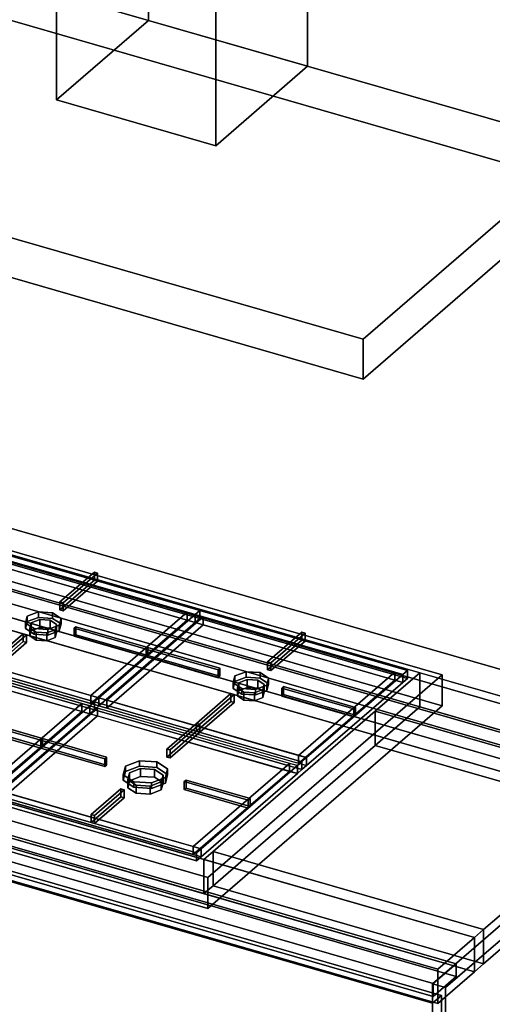
# Model space of a CAD drawing. Extents: x -1561 to 3499, y -2299 to 2343.
# Drawn here: x 2415 to 2929, y -422 to 651 of the extents above; entities that cross this region are included whole.
import ezdxf

# ---------------------------------------------------------------- set-up
doc = ezdxf.new("R2010")
doc.units = 0
doc.layers.add('layer0', color=7, linetype='CONTINUOUS')

# ---------------------------------------------------------------- blocks, each defined once
blk = doc.blocks.new('PF_OBJECT72')
at = {"layer": 'layer0'}
for p, q in [((3120.1, -178.4), (2108.6, 113.6)), ((2108.6, 113.6), (3120.1, -178.4)), ((2110.6, 115.3), (3122.1, -176.7)), ((3122.1, -176.7), (2110.6, 115.3))]:
    blk.add_line(p, q, dxfattribs=at)
blk = doc.blocks.new('PF_OBJECT73')
at = {"layer": 'layer0'}
for p, q in [((2108.6, 113.6), (3120.1, -178.4)), ((3120.1, -178.4), (2108.6, 113.6)), ((3120.1, -192.3), (2108.6, 99.7)), ((2108.6, 99.7), (3120.1, -192.3)), ((3095.1, -200.1), (2083.6, 91.9)), ((2083.6, 91.9), (3095.1, -200.1)), ((2083.6, 78.1), (3095.1, -213.9)), ((3095.1, -213.9), (2083.6, 78.1))]:
    blk.add_line(p, q, dxfattribs=at)
blk = doc.blocks.new('PF_OBJECT74')
at = {"layer": 'layer0'}
for p, q in [((2889.6, -378.1), (1878.1, -86.1)), ((1878.1, -86.1), (2889.6, -378.1)), ((1878.1, -99.9), (2889.6, -391.9)), ((2889.6, -391.9), (1878.1, -99.9)), ((1853.1, -107.7), (2864.6, -399.7)), ((2864.6, -399.7), (1853.1, -107.7)), ((2864.6, -413.6), (1853.1, -121.6)), ((1853.1, -121.6), (2864.6, -413.6)), ((3147.1, -155.1), (2864.1, -400.1)), ((2864.1, -400.1), (3147.1, -155.1)), ((2878, -404.1), (3161, -159.1)), ((3161, -159.1), (2878, -404.1)), ((2864.6, -399.7), (2889.6, -378.1)), ((2889.6, -378.1), (2864.6, -399.7)), ((2889.6, -391.9), (2889.6, -378.1)), ((2889.6, -378.1), (2889.6, -391.9)), ((2889.6, -391.9), (2864.6, -413.6)), ((2864.6, -413.6), (2889.6, -391.9)), ((2864.1, -400.1), (2878, -404.1)), ((2864.1, -1023.7), (2864.1, -400.1)), ((2878, -404.1), (2864.1, -400.1)), ((2864.1, -400.1), (2864.1, -1023.7)), ((2864.6, -399.7), (2864.6, -413.6)), ((2864.6, -413.6), (2864.6, -399.7)), ((2878, -404.1), (2878, -1027.7)), ((2878, -1027.7), (2878, -404.1))]:
    blk.add_line(p, q, dxfattribs=at)
blk = doc.blocks.new('PF_OBJECT82')
at = {"layer": 'layer0'}
for p, q in [((1839.9, -114), (2873.9, -412.5)), ((2873.9, -412.5), (1839.9, -114)), ((2863.9, -421.1), (1829.9, -122.6)), ((1829.9, -122.6), (2863.9, -421.1)), ((2873.9, -412.5), (2863.9, -421.1)), ((2863.9, -421.1), (2873.9, -412.5)), ((2873.9, -412.5), (2873.9, -716.5)), ((2873.9, -716.5), (2873.9, -412.5)), ((2863.9, -725.1), (2863.9, -421.1)), ((2863.9, -421.1), (2863.9, -725.1))]:
    blk.add_line(p, q, dxfattribs=at)
blk = doc.blocks.new('PF_SKETCH93')
at = {"layer": 'layer0'}
blk.add_line((2925.2, -363.3), (2878, -404.1), dxfattribs=at)
blk = doc.blocks.new('PF_OBJECT108')
at = {"layer": 'layer0'}
for p, q in [((562.9, 628.2), (3169.7, -124.3)), ((3169.7, -124.3), (562.9, 628.2)), ((537.9, 606.5), (3144.7, -146)), ((3169.7, -161.6), (562.9, 590.9)), ((562.9, 590.9), (3169.7, -161.6)), ((3144.7, -183.2), (537.9, 569.3)), ((2909.7, -349.5), (302.9, 403)), ((2869.7, -384.1), (262.9, 368.4)), ((262.9, 368.4), (2869.7, -384.1)), ((302.9, 365.8), (2909.7, -386.7)), ((262.9, 331.1), (2869.7, -421.4)), ((2869.7, -421.4), (262.9, 331.1)), ((2850.2, -61), (2382.6, 74)), ((2382.6, 36.8), (2850.2, -98.2)), ((2801.7, -103), (2850.2, -61)), ((2850.2, -61), (2801.7, -103)), ((2850.2, -98.2), (2850.2, -61)), ((2850.2, -61), (2850.2, -98.2)), ((3144.7, -146), (2850.2, -61)), ((2625.2, -255.8), (2801.7, -103)), ((2801.7, -103), (2625.2, -255.8)), ((2801.7, -140.2), (2850.2, -98.2)), ((2850.2, -98.2), (2801.7, -140.2)), ((2801.7, -140.2), (2801.7, -103)), ((2801.7, -103), (2801.7, -140.2)), ((2801.7, -103), (3096.2, -188)), ((3096.2, -188), (2801.7, -103)), ((2850.2, -98.2), (3144.7, -183.2)), ((2147.6, -129.5), (2615.2, -264.5)), ((2625.2, -293.1), (2801.7, -140.2)), ((2801.7, -140.2), (2625.2, -293.1)), ((3096.2, -225.2), (2801.7, -140.2)), ((2801.7, -140.2), (3096.2, -225.2)), ((2615.2, -301.7), (2147.6, -166.7)), ((3096.2, -188), (2919.7, -340.8)), ((2919.7, -340.8), (3096.2, -188)), ((2919.7, -378.1), (3096.2, -225.2)), ((3096.2, -225.2), (2919.7, -378.1)), ((2615.2, -264.5), (2625.2, -255.8)), ((2625.2, -255.8), (2615.2, -264.5)), ((2625.2, -255.8), (2625.2, -293.1)), ((2625.2, -293.1), (2625.2, -255.8)), ((2919.7, -340.8), (2625.2, -255.8)), ((2625.2, -255.8), (2919.7, -340.8)), ((2615.2, -264.5), (2615.2, -301.7)), ((2615.2, -301.7), (2615.2, -264.5)), ((2615.2, -264.5), (2909.7, -349.5)), ((2615.2, -301.7), (2625.2, -293.1)), ((2625.2, -293.1), (2615.2, -301.7)), ((2625.2, -293.1), (2919.7, -378.1)), ((2919.7, -378.1), (2625.2, -293.1)), ((2909.7, -386.7), (2615.2, -301.7)), ((2919.7, -340.8), (2909.7, -349.5)), ((2909.7, -349.5), (2919.7, -340.8)), ((2919.7, -378.1), (2919.7, -340.8)), ((2919.7, -340.8), (2919.7, -378.1)), ((2909.7, -349.5), (2869.7, -384.1)), ((2869.7, -384.1), (2909.7, -349.5)), ((2909.7, -386.7), (2909.7, -349.5)), ((2909.7, -349.5), (2909.7, -386.7)), ((2869.7, -421.4), (2869.7, -384.1)), ((2869.7, -384.1), (2869.7, -421.4)), ((2909.7, -386.7), (2919.7, -378.1)), ((2919.7, -378.1), (2909.7, -386.7)), ((2869.7, -421.4), (2909.7, -386.7)), ((2909.7, -386.7), (2869.7, -421.4))]:
    blk.add_line(p, q, dxfattribs=at)
blk = doc.blocks.new('PF_OBJECT114')
at = {"layer": 'layer0'}
for p, q in [((2372.2, 81.6), (2874.5, -63.4)), ((2874.5, -63.4), (2372.2, 81.6)), ((2874.5, -97.1), (2372.2, 47.9)), ((2372.2, 47.9), (2874.5, -97.1)), ((2874.5, -63.4), (2619.5, -284.2)), ((2619.5, -284.2), (2874.5, -63.4)), ((2874.5, -63.4), (2874.5, -97.1)), ((2874.5, -97.1), (2874.5, -63.4)), ((2619.5, -318), (2874.5, -97.1)), ((2874.5, -97.1), (2619.5, -318)), ((2619.5, -284.2), (2117.2, -139.2)), ((2117.2, -139.2), (2619.5, -284.2)), ((2117.2, -173), (2619.5, -318)), ((2619.5, -318), (2117.2, -173)), ((2619.5, -318), (2619.5, -284.2)), ((2619.5, -284.2), (2619.5, -318))]:
    blk.add_line(p, q, dxfattribs=at)
blk = doc.blocks.new('PF_OBJECT115')
at = {"layer": 'layer0'}
for p, q in [((2420.9, -6.8), (2422.9, 0.7)), ((2422.9, 0.7), (2420.9, -6.8)), ((2422.9, 0.7), (2435.1, 5.4)), ((2435.1, 5.4), (2422.9, 0.7)), ((2422.9, 0.7), (2422.9, -5.3)), ((2422.9, -5.3), (2422.9, 0.7)), ((2435.1, 5.4), (2435.1, -0.7)), ((2435.1, -0.7), (2435.1, 5.4)), ((2435.1, 5.4), (2450.2, 4.4)), ((2450.2, 4.4), (2435.1, 5.4)), ((2450.2, -1.7), (2450.2, 4.4)), ((2450.2, 4.4), (2459.6, -1.7)), ((2450.2, 4.4), (2450.2, -1.7)), ((2459.6, -1.7), (2450.2, 4.4)), ((2422.9, -5.3), (2420.9, -12.9)), ((2420.9, -12.9), (2422.9, -5.3)), ((2430.2, -12.9), (2420.9, -6.8)), ((2420.9, -6.8), (2420.9, -12.9)), ((2420.9, -12.9), (2420.9, -6.8)), ((2420.9, -6.8), (2430.2, -12.9)), ((2435.1, -0.7), (2422.9, -5.3)), ((2422.9, -5.3), (2435.1, -0.7)), ((2450.2, -1.7), (2435.1, -0.7)), ((2435.1, -0.7), (2450.2, -1.7)), ((2457.6, -9.3), (2445.4, -13.9)), ((2445.4, -13.9), (2457.6, -9.3)), ((2459.6, -7.7), (2450.2, -1.7)), ((2450.2, -1.7), (2459.6, -7.7)), ((2459.6, -1.7), (2457.6, -9.3)), ((2457.6, -9.3), (2459.6, -1.7)), ((2457.6, -15.3), (2459.6, -7.7)), ((2459.6, -7.7), (2457.6, -15.3)), ((2457.6, -9.3), (2457.6, -15.3)), ((2457.6, -15.3), (2457.6, -9.3)), ((2459.6, -1.7), (2459.6, -7.7)), ((2459.6, -7.7), (2459.6, -1.7)), ((2420.9, -12.9), (2430.2, -19)), ((2430.2, -19), (2420.9, -12.9)), ((2445.4, -13.9), (2430.2, -12.9)), ((2430.2, -12.9), (2430.2, -19)), ((2430.2, -19), (2430.2, -12.9)), ((2430.2, -12.9), (2445.4, -13.9)), ((2430.2, -19), (2445.4, -20)), ((2445.4, -20), (2430.2, -19)), ((2445.4, -13.9), (2445.4, -20)), ((2445.4, -20), (2445.4, -13.9)), ((2445.4, -20), (2457.6, -15.3)), ((2457.6, -15.3), (2445.4, -20))]:
    blk.add_line(p, q, dxfattribs=at)
blk = doc.blocks.new('PF_OBJECT116')
at = {"layer": 'layer0'}
for p, q in [((2425.7, -12.3), (2427.2, -6.6)), ((2427.2, -6.6), (2425.7, -12.3)), ((2427.2, -6.6), (2436.4, -3.1)), ((2436.4, -3.1), (2427.2, -6.6)), ((2427.2, -6.6), (2427.2, -15.2)), ((2427.2, -15.2), (2427.2, -6.6)), ((2436.4, -3.1), (2436.4, -11.7)), ((2436.4, -11.7), (2436.4, -3.1)), ((2436.4, -3.1), (2447.7, -3.8)), ((2447.7, -3.8), (2436.4, -3.1)), ((2447.7, -12.5), (2447.7, -3.8)), ((2447.7, -3.8), (2454.7, -8.4)), ((2447.7, -3.8), (2447.7, -12.5)), ((2454.7, -8.4), (2447.7, -3.8)), ((2454.7, -8.4), (2453.2, -14.1)), ((2453.2, -14.1), (2454.7, -8.4)), ((2454.7, -8.4), (2454.7, -17)), ((2454.7, -17), (2454.7, -8.4)), ((2432.7, -16.8), (2425.7, -12.3)), ((2425.7, -12.3), (2425.7, -20.9)), ((2425.7, -20.9), (2425.7, -12.3)), ((2425.7, -12.3), (2432.7, -16.8)), ((2427.2, -15.2), (2425.7, -20.9)), ((2425.7, -20.9), (2427.2, -15.2)), ((2425.7, -20.9), (2432.7, -25.5)), ((2432.7, -25.5), (2425.7, -20.9)), ((2436.4, -11.7), (2427.2, -15.2)), ((2427.2, -15.2), (2436.4, -11.7)), ((2444.1, -17.6), (2432.7, -16.8)), ((2432.7, -16.8), (2432.7, -25.5)), ((2432.7, -25.5), (2432.7, -16.8)), ((2432.7, -16.8), (2444.1, -17.6)), ((2447.7, -12.5), (2436.4, -11.7)), ((2436.4, -11.7), (2447.7, -12.5)), ((2453.2, -14.1), (2444.1, -17.6)), ((2444.1, -17.6), (2453.2, -14.1)), ((2444.1, -17.6), (2444.1, -26.2)), ((2444.1, -26.2), (2444.1, -17.6)), ((2454.7, -17), (2447.7, -12.5)), ((2447.7, -12.5), (2454.7, -17)), ((2453.2, -14.1), (2453.2, -22.7)), ((2453.2, -22.7), (2453.2, -14.1)), ((2453.2, -22.7), (2454.7, -17)), ((2454.7, -17), (2453.2, -22.7)), ((2432.7, -25.5), (2444.1, -26.2)), ((2444.1, -26.2), (2432.7, -25.5)), ((2444.1, -26.2), (2453.2, -22.7)), ((2453.2, -22.7), (2444.1, -26.2))]:
    blk.add_line(p, q, dxfattribs=at)
blk = doc.blocks.new('PF_OBJECT117')
at = {"layer": 'layer0'}
for p, q in [((2274.8, -23), (2379.6, 67.7)), ((2379.6, 67.7), (2274.8, -23)), ((2388.3, 65.2), (2283.5, -25.5)), ((2283.5, -25.5), (2388.3, 65.2)), ((2379.6, 67.7), (2384.6, 72)), ((2384.6, 72), (2379.6, 67.7)), ((2379.6, 59), (2379.6, 67.7)), ((2379.6, 67.7), (2379.6, 59)), ((2379.6, 67.7), (2605.6, 2.4)), ((2388.3, 65.2), (2379.6, 67.7)), ((2384.6, 63.3), (2384.6, 72)), ((2384.6, 72), (2610.6, 6.7)), ((2384.6, 72), (2384.6, 63.3)), ((2610.6, 6.7), (2384.6, 72)), ((2597, 4.9), (2388.3, 65.2)), ((2388.3, 65.2), (2388.3, 56.5)), ((2388.3, 56.5), (2388.3, 65.2)), ((2379.6, 59), (2274.8, -31.7)), ((2274.8, -31.7), (2379.6, 59)), ((2388.3, 56.5), (2283.5, -34.2)), ((2283.5, -34.2), (2388.3, 56.5)), ((2384.6, 63.3), (2379.6, 59)), ((2379.6, 59), (2384.6, 63.3)), ((2605.6, -6.2), (2379.6, 59)), ((2379.6, 59), (2388.3, 56.5)), ((2610.6, -1.9), (2384.6, 63.3)), ((2384.6, 63.3), (2610.6, -1.9)), ((2388.3, 56.5), (2597, -3.7)), ((2492.2, -85.8), (2597, 4.9)), ((2597, 4.9), (2492.2, -85.8)), ((2500.9, -88.3), (2605.6, 2.4)), ((2605.6, 2.4), (2500.9, -88.3)), ((2597, -3.7), (2597, 4.9)), ((2597, 4.9), (2597, -3.7)), ((2605.6, 2.4), (2597, 4.9)), ((2605.6, 2.4), (2610.6, 6.7)), ((2610.6, 6.7), (2605.6, 2.4)), ((2605.6, 2.4), (2605.6, -6.2)), ((2605.6, -6.2), (2605.6, 2.4)), ((2610.6, 6.7), (2610.6, -1.9)), ((2610.6, -1.9), (2610.6, 6.7)), ((2492.2, -94.5), (2597, -3.7)), ((2597, -3.7), (2492.2, -94.5)), ((2605.6, -6.2), (2500.9, -97)), ((2500.9, -97), (2605.6, -6.2)), ((2597, -3.7), (2605.6, -6.2)), ((2610.6, -1.9), (2605.6, -6.2)), ((2605.6, -6.2), (2610.6, -1.9)), ((2269.8, -27.4), (2274.8, -23)), ((2274.8, -23), (2269.8, -27.4)), ((2269.8, -36), (2269.8, -27.4)), ((2269.8, -27.4), (2495.9, -92.6)), ((2495.9, -92.6), (2269.8, -27.4)), ((2269.8, -27.4), (2269.8, -36)), ((2274.8, -31.7), (2269.8, -36)), ((2269.8, -36), (2274.8, -31.7)), ((2274.8, -23), (2274.8, -31.7)), ((2274.8, -31.7), (2274.8, -23)), ((2500.9, -88.3), (2274.8, -23)), ((2274.8, -23), (2283.5, -25.5)), ((2274.8, -31.7), (2500.9, -97)), ((2283.5, -34.2), (2274.8, -31.7)), ((2283.5, -25.5), (2283.5, -34.2)), ((2283.5, -34.2), (2283.5, -25.5)), ((2283.5, -25.5), (2492.2, -85.8)), ((2495.9, -101.3), (2269.8, -36)), ((2269.8, -36), (2495.9, -101.3)), ((2492.2, -94.5), (2283.5, -34.2)), ((2492.2, -94.5), (2492.2, -85.8)), ((2492.2, -85.8), (2492.2, -94.5)), ((2492.2, -85.8), (2500.9, -88.3)), ((2500.9, -97), (2492.2, -94.5)), ((2495.9, -92.6), (2500.9, -88.3)), ((2500.9, -88.3), (2495.9, -92.6)), ((2495.9, -92.6), (2495.9, -101.3)), ((2495.9, -101.3), (2495.9, -92.6)), ((2500.9, -97), (2500.9, -88.3)), ((2500.9, -88.3), (2500.9, -97)), ((2500.9, -97), (2495.9, -101.3)), ((2495.9, -101.3), (2500.9, -97))]:
    blk.add_line(p, q, dxfattribs=at)
blk = doc.blocks.new('PF_OBJECT118')
at = {"layer": 'layer0'}
for p, q in [((2458.5, 16.2), (2495.9, 48.5)), ((2495.9, 48.5), (2458.5, 16.2)), ((2499.3, 47.5), (2462, 15.2)), ((2462, 15.2), (2499.3, 47.5)), ((2495.9, 39.9), (2495.9, 48.5)), ((2495.9, 48.5), (2499.3, 47.5)), ((2495.9, 48.5), (2495.9, 39.9)), ((2499.3, 47.5), (2495.9, 48.5)), ((2499.3, 47.5), (2499.3, 38.9)), ((2499.3, 38.9), (2499.3, 47.5)), ((2495.9, 39.9), (2458.5, 7.5)), ((2458.5, 7.5), (2495.9, 39.9)), ((2462, 6.5), (2499.3, 38.9)), ((2499.3, 38.9), (2462, 6.5)), ((2499.3, 38.9), (2495.9, 39.9)), ((2495.9, 39.9), (2499.3, 38.9)), ((2462, 15.2), (2458.5, 16.2)), ((2458.5, 16.2), (2458.5, 7.5)), ((2458.5, 7.5), (2458.5, 16.2)), ((2458.5, 16.2), (2462, 15.2)), ((2462, 6.5), (2462, 15.2)), ((2462, 15.2), (2462, 6.5)), ((2458.5, 7.5), (2462, 6.5)), ((2462, 6.5), (2458.5, 7.5))]:
    blk.add_line(p, q, dxfattribs=at)
blk = doc.blocks.new('PF_OBJECT119')
at = {"layer": 'layer0'}
for p, q in [((2381.1, -50.8), (2418.5, -18.5)), ((2418.5, -18.5), (2381.1, -50.8)), ((2422, -19.5), (2384.6, -51.8)), ((2384.6, -51.8), (2422, -19.5)), ((2418.5, -27.1), (2418.5, -18.5)), ((2418.5, -18.5), (2422, -19.5)), ((2418.5, -18.5), (2418.5, -27.1)), ((2422, -19.5), (2418.5, -18.5)), ((2422, -19.5), (2422, -28.1)), ((2422, -28.1), (2422, -19.5)), ((2418.5, -27.1), (2381.1, -59.5)), ((2381.1, -59.5), (2418.5, -27.1)), ((2384.6, -60.5), (2422, -28.1)), ((2422, -28.1), (2384.6, -60.5)), ((2422, -28.1), (2418.5, -27.1)), ((2418.5, -27.1), (2422, -28.1)), ((2384.6, -51.8), (2381.1, -50.8)), ((2381.1, -50.8), (2381.1, -59.5)), ((2381.1, -59.5), (2381.1, -50.8)), ((2381.1, -50.8), (2384.6, -51.8)), ((2384.6, -60.5), (2384.6, -51.8)), ((2384.6, -51.8), (2384.6, -60.5)), ((2381.1, -59.5), (2384.6, -60.5)), ((2384.6, -60.5), (2381.1, -59.5))]:
    blk.add_line(p, q, dxfattribs=at)
blk = doc.blocks.new('PF_OBJECT121')
at = {"layer": 'layer0'}
for p, q in [((2473.9, -12.5), (2475.9, -10.8)), ((2475.9, -10.8), (2473.9, -12.5)), ((2552.3, -35.1), (2473.9, -12.5)), ((2473.9, -12.5), (2473.9, -21.2)), ((2473.9, -21.2), (2473.9, -12.5)), ((2473.9, -12.5), (2552.3, -35.1)), ((2475.9, -19.5), (2473.9, -21.2)), ((2473.9, -21.2), (2475.9, -19.5)), ((2473.9, -21.2), (2552.3, -43.8)), ((2552.3, -43.8), (2473.9, -21.2)), ((2475.9, -19.5), (2475.9, -10.8)), ((2475.9, -10.8), (2554.3, -33.4)), ((2475.9, -10.8), (2475.9, -19.5)), ((2554.3, -33.4), (2475.9, -10.8)), ((2554.3, -42.1), (2475.9, -19.5)), ((2475.9, -19.5), (2554.3, -42.1)), ((2554.3, -33.4), (2552.3, -35.1)), ((2552.3, -35.1), (2554.3, -33.4)), ((2552.3, -43.8), (2552.3, -35.1)), ((2552.3, -35.1), (2552.3, -43.8)), ((2552.3, -43.8), (2554.3, -42.1)), ((2554.3, -42.1), (2552.3, -43.8)), ((2554.3, -33.4), (2554.3, -42.1)), ((2554.3, -42.1), (2554.3, -33.4))]:
    blk.add_line(p, q, dxfattribs=at)
blk = doc.blocks.new('PF_OBJECT122')
at = {"layer": 'layer0'}
for p, q in [((2648.9, -64.5), (2661.1, -59.8)), ((2661.1, -59.8), (2648.9, -64.5)), ((2661.1, -59.8), (2661.1, -65.9)), ((2661.1, -65.9), (2661.1, -59.8)), ((2661.1, -59.8), (2676.3, -60.8)), ((2676.3, -60.8), (2661.1, -59.8)), ((2676.3, -66.9), (2676.3, -60.8)), ((2676.3, -60.8), (2685.6, -66.9)), ((2676.3, -60.8), (2676.3, -66.9)), ((2685.6, -66.9), (2676.3, -60.8)), ((2647, -72.1), (2648.9, -64.5)), ((2648.9, -64.5), (2647, -72.1)), ((2648.9, -70.6), (2647, -78.2)), ((2647, -78.2), (2648.9, -70.6)), ((2656.3, -78.2), (2647, -72.1)), ((2647, -72.1), (2647, -78.2)), ((2647, -78.2), (2647, -72.1)), ((2647, -72.1), (2656.3, -78.2)), ((2648.9, -64.5), (2648.9, -70.6)), ((2648.9, -70.6), (2648.9, -64.5)), ((2661.1, -65.9), (2648.9, -70.6)), ((2648.9, -70.6), (2661.1, -65.9)), ((2676.3, -66.9), (2661.1, -65.9)), ((2661.1, -65.9), (2676.3, -66.9)), ((2683.6, -74.5), (2671.4, -79.2)), ((2671.4, -79.2), (2683.6, -74.5)), ((2685.6, -73), (2676.3, -66.9)), ((2676.3, -66.9), (2685.6, -73)), ((2685.6, -66.9), (2683.6, -74.5)), ((2683.6, -74.5), (2685.6, -66.9)), ((2683.6, -80.6), (2685.6, -73)), ((2685.6, -73), (2683.6, -80.6)), ((2683.6, -74.5), (2683.6, -80.6)), ((2683.6, -80.6), (2683.6, -74.5)), ((2685.6, -66.9), (2685.6, -73)), ((2685.6, -73), (2685.6, -66.9)), ((2647, -78.2), (2656.3, -84.2)), ((2656.3, -84.2), (2647, -78.2)), ((2671.4, -79.2), (2656.3, -78.2)), ((2656.3, -78.2), (2656.3, -84.2)), ((2656.3, -84.2), (2656.3, -78.2)), ((2656.3, -78.2), (2671.4, -79.2)), ((2656.3, -84.2), (2671.4, -85.2)), ((2671.4, -85.2), (2656.3, -84.2)), ((2671.4, -79.2), (2671.4, -85.2)), ((2671.4, -85.2), (2671.4, -79.2)), ((2671.4, -85.2), (2683.6, -80.6)), ((2683.6, -80.6), (2671.4, -85.2))]:
    blk.add_line(p, q, dxfattribs=at)
blk = doc.blocks.new('PF_OBJECT123')
at = {"layer": 'layer0'}
for p, q in [((2651.8, -77.5), (2653.3, -71.8)), ((2653.3, -71.8), (2651.8, -77.5)), ((2653.3, -71.8), (2662.4, -68.3)), ((2662.4, -68.3), (2653.3, -71.8)), ((2653.3, -71.8), (2653.3, -80.5)), ((2653.3, -80.5), (2653.3, -71.8)), ((2662.4, -68.3), (2662.4, -77)), ((2662.4, -77), (2662.4, -68.3)), ((2662.4, -68.3), (2673.8, -69.1)), ((2673.8, -69.1), (2662.4, -68.3)), ((2673.8, -77.7), (2673.8, -69.1)), ((2673.8, -69.1), (2680.8, -73.6)), ((2673.8, -69.1), (2673.8, -77.7)), ((2680.8, -73.6), (2673.8, -69.1)), ((2680.8, -73.6), (2679.3, -79.3)), ((2679.3, -79.3), (2680.8, -73.6)), ((2680.8, -73.6), (2680.8, -82.3)), ((2680.8, -82.3), (2680.8, -73.6)), ((2658.8, -82.1), (2651.8, -77.5)), ((2651.8, -77.5), (2651.8, -86.2)), ((2651.8, -86.2), (2651.8, -77.5)), ((2651.8, -77.5), (2658.8, -82.1)), ((2653.3, -80.5), (2651.8, -86.2)), ((2651.8, -86.2), (2653.3, -80.5)), ((2662.4, -77), (2653.3, -80.5)), ((2653.3, -80.5), (2662.4, -77)), ((2670.2, -82.8), (2658.8, -82.1)), ((2658.8, -82.1), (2658.8, -90.7)), ((2658.8, -90.7), (2658.8, -82.1)), ((2658.8, -82.1), (2670.2, -82.8)), ((2673.8, -77.7), (2662.4, -77)), ((2662.4, -77), (2673.8, -77.7)), ((2679.3, -79.3), (2670.2, -82.8)), ((2670.2, -82.8), (2679.3, -79.3)), ((2670.2, -82.8), (2670.2, -91.5)), ((2670.2, -91.5), (2670.2, -82.8)), ((2680.8, -82.3), (2673.8, -77.7)), ((2673.8, -77.7), (2680.8, -82.3)), ((2679.3, -79.3), (2679.3, -88)), ((2679.3, -88), (2679.3, -79.3)), ((2679.3, -88), (2680.8, -82.3)), ((2680.8, -82.3), (2679.3, -88)), ((2651.8, -86.2), (2658.8, -90.7)), ((2658.8, -90.7), (2651.8, -86.2)), ((2658.8, -90.7), (2670.2, -91.5)), ((2670.2, -91.5), (2658.8, -90.7)), ((2670.2, -91.5), (2679.3, -88)), ((2679.3, -88), (2670.2, -91.5))]:
    blk.add_line(p, q, dxfattribs=at)
blk = doc.blocks.new('PF_OBJECT124')
at = {"layer": 'layer0'}
for p, q in [((2500.9, -88.3), (2605.6, 2.4)), ((2605.6, 2.4), (2500.9, -88.3)), ((2605.6, 2.4), (2610.6, 6.7)), ((2610.6, 6.7), (2605.6, 2.4)), ((2605.6, -6.2), (2605.6, 2.4)), ((2605.6, 2.4), (2605.6, -6.2)), ((2605.6, 2.4), (2831.7, -62.8)), ((2614.3, -0.1), (2605.6, 2.4)), ((2610.6, -1.9), (2610.6, 6.7)), ((2610.6, 6.7), (2836.7, -58.5)), ((2610.6, 6.7), (2610.6, -1.9)), ((2836.7, -58.5), (2610.6, 6.7)), ((2605.6, -6.2), (2500.9, -97)), ((2500.9, -97), (2605.6, -6.2)), ((2614.3, -0.1), (2509.5, -90.8)), ((2509.5, -90.8), (2614.3, -0.1)), ((2614.3, -8.7), (2509.5, -99.5)), ((2509.5, -99.5), (2614.3, -8.7)), ((2610.6, -1.9), (2605.6, -6.2)), ((2605.6, -6.2), (2610.6, -1.9)), ((2831.7, -71.5), (2605.6, -6.2)), ((2605.6, -6.2), (2614.3, -8.7)), ((2836.7, -67.2), (2610.6, -1.9)), ((2610.6, -1.9), (2836.7, -67.2)), ((2823, -60.3), (2614.3, -0.1)), ((2614.3, -0.1), (2614.3, -8.7)), ((2614.3, -8.7), (2614.3, -0.1)), ((2614.3, -8.7), (2823, -69)), ((2718.2, -151), (2823, -60.3)), ((2823, -60.3), (2718.2, -151)), ((2726.9, -153.5), (2831.7, -62.8)), ((2831.7, -62.8), (2726.9, -153.5)), ((2823, -69), (2823, -60.3)), ((2823, -60.3), (2823, -69)), ((2831.7, -62.8), (2823, -60.3)), ((2831.7, -62.8), (2836.7, -58.5)), ((2836.7, -58.5), (2831.7, -62.8)), ((2831.7, -62.8), (2831.7, -71.5)), ((2831.7, -71.5), (2831.7, -62.8)), ((2836.7, -58.5), (2836.7, -67.2)), ((2836.7, -67.2), (2836.7, -58.5)), ((2718.2, -159.7), (2823, -69)), ((2823, -69), (2718.2, -159.7)), ((2831.7, -71.5), (2726.9, -162.2)), ((2726.9, -162.2), (2831.7, -71.5)), ((2823, -69), (2831.7, -71.5)), ((2836.7, -67.2), (2831.7, -71.5)), ((2831.7, -71.5), (2836.7, -67.2)), ((2495.9, -92.6), (2500.9, -88.3)), ((2500.9, -88.3), (2495.9, -92.6)), ((2495.9, -101.3), (2495.9, -92.6)), ((2495.9, -92.6), (2721.9, -157.9)), ((2721.9, -157.9), (2495.9, -92.6)), ((2495.9, -92.6), (2495.9, -101.3)), ((2500.9, -88.3), (2500.9, -97)), ((2500.9, -97), (2500.9, -88.3)), ((2726.9, -153.5), (2500.9, -88.3)), ((2500.9, -88.3), (2509.5, -90.8)), ((2509.5, -90.8), (2509.5, -99.5)), ((2509.5, -99.5), (2509.5, -90.8)), ((2509.5, -90.8), (2718.2, -151)), ((2500.9, -97), (2495.9, -101.3)), ((2495.9, -101.3), (2500.9, -97)), ((2721.9, -166.5), (2495.9, -101.3)), ((2495.9, -101.3), (2721.9, -166.5)), ((2500.9, -97), (2726.9, -162.2)), ((2509.5, -99.5), (2500.9, -97)), ((2718.2, -159.7), (2509.5, -99.5)), ((2718.2, -159.7), (2718.2, -151)), ((2718.2, -151), (2718.2, -159.7)), ((2718.2, -151), (2726.9, -153.5)), ((2726.9, -162.2), (2718.2, -159.7)), ((2721.9, -157.9), (2726.9, -153.5)), ((2726.9, -153.5), (2721.9, -157.9)), ((2721.9, -157.9), (2721.9, -166.5)), ((2721.9, -166.5), (2721.9, -157.9)), ((2726.9, -162.2), (2726.9, -153.5)), ((2726.9, -153.5), (2726.9, -162.2)), ((2726.9, -162.2), (2721.9, -166.5)), ((2721.9, -166.5), (2726.9, -162.2))]:
    blk.add_line(p, q, dxfattribs=at)
blk = doc.blocks.new('PF_OBJECT125')
at = {"layer": 'layer0'}
for p, q in [((2684.5, -49.1), (2721.9, -16.7)), ((2721.9, -16.7), (2684.5, -49.1)), ((2725.4, -17.7), (2688, -50.1)), ((2688, -50.1), (2725.4, -17.7)), ((2721.9, -25.4), (2721.9, -16.7)), ((2721.9, -16.7), (2725.4, -17.7)), ((2721.9, -16.7), (2721.9, -25.4)), ((2725.4, -17.7), (2721.9, -16.7)), ((2725.4, -17.7), (2725.4, -26.4)), ((2725.4, -26.4), (2725.4, -17.7)), ((2721.9, -25.4), (2684.5, -57.7)), ((2684.5, -57.7), (2721.9, -25.4)), ((2688, -58.7), (2725.4, -26.4)), ((2725.4, -26.4), (2688, -58.7)), ((2725.4, -26.4), (2721.9, -25.4)), ((2721.9, -25.4), (2725.4, -26.4)), ((2688, -50.1), (2684.5, -49.1)), ((2684.5, -49.1), (2684.5, -57.7)), ((2684.5, -57.7), (2684.5, -49.1)), ((2684.5, -49.1), (2688, -50.1)), ((2688, -58.7), (2688, -50.1)), ((2688, -50.1), (2688, -58.7)), ((2684.5, -57.7), (2688, -58.7)), ((2688, -58.7), (2684.5, -57.7))]:
    blk.add_line(p, q, dxfattribs=at)
blk = doc.blocks.new('PF_OBJECT126')
at = {"layer": 'layer0'}
for p, q in [((2607.2, -116.1), (2644.5, -83.7)), ((2644.5, -83.7), (2607.2, -116.1)), ((2648, -84.7), (2610.6, -117.1)), ((2610.6, -117.1), (2648, -84.7)), ((2644.5, -92.4), (2644.5, -83.7)), ((2644.5, -83.7), (2648, -84.7)), ((2644.5, -83.7), (2644.5, -92.4)), ((2648, -84.7), (2644.5, -83.7)), ((2648, -84.7), (2648, -93.4)), ((2648, -93.4), (2648, -84.7)), ((2644.5, -92.4), (2607.2, -124.8)), ((2607.2, -124.8), (2644.5, -92.4)), ((2610.6, -125.8), (2648, -93.4)), ((2648, -93.4), (2610.6, -125.8)), ((2648, -93.4), (2644.5, -92.4)), ((2644.5, -92.4), (2648, -93.4)), ((2610.6, -117.1), (2607.2, -116.1)), ((2607.2, -116.1), (2607.2, -124.8)), ((2607.2, -124.8), (2607.2, -116.1)), ((2607.2, -116.1), (2610.6, -117.1)), ((2610.6, -125.8), (2610.6, -117.1)), ((2610.6, -117.1), (2610.6, -125.8)), ((2607.2, -124.8), (2610.6, -125.8)), ((2610.6, -125.8), (2607.2, -124.8))]:
    blk.add_line(p, q, dxfattribs=at)
blk = doc.blocks.new('PF_OBJECT127')
at = {"layer": 'layer0'}
for p, q in [((2552.3, -35.1), (2554.3, -33.4)), ((2554.3, -33.4), (2552.3, -35.1)), ((2630.6, -57.8), (2552.3, -35.1)), ((2552.3, -35.1), (2552.3, -43.8)), ((2552.3, -43.8), (2552.3, -35.1)), ((2552.3, -35.1), (2630.6, -57.8)), ((2554.3, -42.1), (2552.3, -43.8)), ((2552.3, -43.8), (2554.3, -42.1)), ((2554.3, -42.1), (2554.3, -33.4)), ((2554.3, -33.4), (2632.6, -56)), ((2554.3, -33.4), (2554.3, -42.1)), ((2632.6, -56), (2554.3, -33.4)), ((2632.6, -64.7), (2554.3, -42.1)), ((2554.3, -42.1), (2632.6, -64.7)), ((2552.3, -43.8), (2630.6, -66.4)), ((2630.6, -66.4), (2552.3, -43.8)), ((2632.6, -56), (2630.6, -57.8)), ((2630.6, -57.8), (2632.6, -56)), ((2630.6, -66.4), (2630.6, -57.8)), ((2630.6, -57.8), (2630.6, -66.4)), ((2632.6, -56), (2632.6, -64.7)), ((2632.6, -64.7), (2632.6, -56)), ((2630.6, -66.4), (2632.6, -64.7)), ((2632.6, -64.7), (2630.6, -66.4))]:
    blk.add_line(p, q, dxfattribs=at)
blk = doc.blocks.new('PF_OBJECT128')
at = {"layer": 'layer0'}
for p, q in [((2699.9, -77.8), (2701.9, -76)), ((2701.9, -76), (2699.9, -77.8)), ((2778.3, -100.4), (2699.9, -77.8)), ((2699.9, -77.8), (2699.9, -86.4)), ((2699.9, -86.4), (2699.9, -77.8)), ((2699.9, -77.8), (2778.3, -100.4)), ((2701.9, -84.7), (2699.9, -86.4)), ((2699.9, -86.4), (2701.9, -84.7)), ((2701.9, -84.7), (2701.9, -76)), ((2701.9, -76), (2780.3, -98.7)), ((2701.9, -76), (2701.9, -84.7)), ((2780.3, -98.7), (2701.9, -76)), ((2780.3, -107.3), (2701.9, -84.7)), ((2701.9, -84.7), (2780.3, -107.3)), ((2699.9, -86.4), (2778.3, -109.1)), ((2778.3, -109.1), (2699.9, -86.4)), ((2780.3, -98.7), (2778.3, -100.4)), ((2778.3, -100.4), (2780.3, -98.7)), ((2778.3, -109.1), (2778.3, -100.4)), ((2778.3, -100.4), (2778.3, -109.1)), ((2780.3, -98.7), (2780.3, -107.3)), ((2780.3, -107.3), (2780.3, -98.7)), ((2778.3, -109.1), (2780.3, -107.3)), ((2780.3, -107.3), (2778.3, -109.1))]:
    blk.add_line(p, q, dxfattribs=at)
blk = doc.blocks.new('PF_OBJECT131')
at = {"layer": 'layer0'}
for p, q in [((2160.1, -122.4), (2264.8, -31.7)), ((2264.8, -31.7), (2160.1, -122.4)), ((2264.8, -31.7), (2269.8, -27.4)), ((2269.8, -27.4), (2264.8, -31.7)), ((2264.8, -40.4), (2264.8, -31.7)), ((2264.8, -31.7), (2264.8, -40.4)), ((2264.8, -31.7), (2490.9, -97)), ((2273.5, -34.2), (2264.8, -31.7)), ((2269.8, -36), (2269.8, -27.4)), ((2269.8, -27.4), (2495.9, -92.6)), ((2269.8, -27.4), (2269.8, -36)), ((2495.9, -92.6), (2269.8, -27.4)), ((2264.8, -40.4), (2160.1, -131.1)), ((2160.1, -131.1), (2264.8, -40.4)), ((2273.5, -34.2), (2168.8, -124.9)), ((2168.8, -124.9), (2273.5, -34.2)), ((2273.5, -42.9), (2168.8, -133.6)), ((2168.8, -133.6), (2273.5, -42.9)), ((2269.8, -36), (2264.8, -40.4)), ((2264.8, -40.4), (2269.8, -36)), ((2490.9, -105.6), (2264.8, -40.4)), ((2264.8, -40.4), (2273.5, -42.9)), ((2495.9, -101.3), (2269.8, -36)), ((2269.8, -36), (2495.9, -101.3)), ((2482.2, -94.5), (2273.5, -34.2)), ((2273.5, -34.2), (2273.5, -42.9)), ((2273.5, -42.9), (2273.5, -34.2)), ((2273.5, -42.9), (2482.2, -103.1)), ((2377.5, -185.2), (2482.2, -94.5)), ((2482.2, -94.5), (2377.5, -185.2)), ((2482.2, -103.1), (2482.2, -94.5)), ((2482.2, -94.5), (2482.2, -103.1)), ((2490.9, -97), (2482.2, -94.5)), ((2490.9, -97), (2495.9, -92.6)), ((2495.9, -92.6), (2490.9, -97)), ((2495.9, -92.6), (2495.9, -101.3)), ((2495.9, -101.3), (2495.9, -92.6)), ((2377.5, -193.8), (2482.2, -103.1)), ((2482.2, -103.1), (2377.5, -193.8)), ((2386.1, -187.7), (2490.9, -97)), ((2490.9, -97), (2386.1, -187.7)), ((2490.9, -105.6), (2386.1, -196.3)), ((2386.1, -196.3), (2490.9, -105.6)), ((2482.2, -103.1), (2490.9, -105.6)), ((2490.9, -97), (2490.9, -105.6)), ((2490.9, -105.6), (2490.9, -97)), ((2495.9, -101.3), (2490.9, -105.6)), ((2490.9, -105.6), (2495.9, -101.3)), ((2155.1, -126.8), (2160.1, -122.4)), ((2160.1, -122.4), (2155.1, -126.8)), ((2155.1, -135.4), (2155.1, -126.8)), ((2155.1, -126.8), (2381.1, -192)), ((2381.1, -192), (2155.1, -126.8)), ((2155.1, -126.8), (2155.1, -135.4)), ((2160.1, -122.4), (2160.1, -131.1)), ((2160.1, -131.1), (2160.1, -122.4)), ((2386.1, -187.7), (2160.1, -122.4)), ((2160.1, -122.4), (2168.8, -124.9)), ((2168.8, -124.9), (2168.8, -133.6)), ((2168.8, -133.6), (2168.8, -124.9)), ((2168.8, -124.9), (2377.5, -185.2)), ((2160.1, -131.1), (2155.1, -135.4)), ((2155.1, -135.4), (2160.1, -131.1)), ((2381.1, -200.7), (2155.1, -135.4)), ((2155.1, -135.4), (2381.1, -200.7)), ((2160.1, -131.1), (2386.1, -196.3)), ((2168.8, -133.6), (2160.1, -131.1)), ((2377.5, -193.8), (2168.8, -133.6)), ((2377.5, -193.8), (2377.5, -185.2)), ((2377.5, -185.2), (2377.5, -193.8)), ((2377.5, -185.2), (2386.1, -187.7)), ((2381.1, -192), (2386.1, -187.7)), ((2386.1, -187.7), (2381.1, -192)), ((2381.1, -192), (2381.1, -200.7)), ((2381.1, -200.7), (2381.1, -192)), ((2386.1, -196.3), (2386.1, -187.7)), ((2386.1, -187.7), (2386.1, -196.3)), ((2386.1, -196.3), (2377.5, -193.8)), ((2386.1, -196.3), (2381.1, -200.7)), ((2381.1, -200.7), (2386.1, -196.3))]:
    blk.add_line(p, q, dxfattribs=at)
blk = doc.blocks.new('PF_OBJECT135')
at = {"layer": 'layer0'}
for p, q in [((2367.8, -114.4), (2369.8, -112.7)), ((2369.8, -112.7), (2367.8, -114.4)), ((2437.5, -134.5), (2367.8, -114.4)), ((2367.8, -114.4), (2367.8, -123.1)), ((2367.8, -123.1), (2367.8, -114.4)), ((2367.8, -114.4), (2437.5, -134.5)), ((2369.8, -121.3), (2369.8, -112.7)), ((2369.8, -112.7), (2439.5, -132.8)), ((2369.8, -112.7), (2369.8, -121.3)), ((2439.5, -132.8), (2369.8, -112.7)), ((2369.8, -121.3), (2367.8, -123.1)), ((2367.8, -123.1), (2369.8, -121.3)), ((2367.8, -123.1), (2437.5, -143.2)), ((2437.5, -143.2), (2367.8, -123.1)), ((2439.5, -141.5), (2369.8, -121.3)), ((2369.8, -121.3), (2439.5, -141.5)), ((2439.5, -132.8), (2437.5, -134.5)), ((2437.5, -134.5), (2439.5, -132.8)), ((2437.5, -143.2), (2437.5, -134.5)), ((2437.5, -134.5), (2437.5, -143.2)), ((2439.5, -132.8), (2439.5, -141.5)), ((2439.5, -141.5), (2439.5, -132.8)), ((2437.5, -143.2), (2439.5, -141.5)), ((2439.5, -141.5), (2437.5, -143.2))]:
    blk.add_line(p, q, dxfattribs=at)
blk = doc.blocks.new('PF_OBJECT136')
at = {"layer": 'layer0'}
for p, q in [((2529.9, -162.6), (2545, -156.8)), ((2545, -156.8), (2529.9, -162.6)), ((2545, -156.8), (2545, -162.9)), ((2545, -162.9), (2545, -156.8)), ((2545, -156.8), (2564, -158.1)), ((2564, -158.1), (2545, -156.8)), ((2564, -164.1), (2564, -158.1)), ((2564, -158.1), (2575.7, -165.6)), ((2564, -158.1), (2564, -164.1)), ((2575.7, -165.6), (2564, -158.1)), ((2527.4, -172.1), (2529.9, -162.6)), ((2529.9, -162.6), (2527.4, -172.1)), ((2529.9, -168.7), (2527.4, -178.2)), ((2527.4, -178.2), (2529.9, -168.7)), ((2529.9, -162.6), (2529.9, -168.7)), ((2529.9, -168.7), (2529.9, -162.6)), ((2545, -162.9), (2529.9, -168.7)), ((2529.9, -168.7), (2545, -162.9)), ((2564, -164.1), (2545, -162.9)), ((2545, -162.9), (2564, -164.1)), ((2575.7, -171.7), (2564, -164.1)), ((2564, -164.1), (2575.7, -171.7)), ((2575.7, -165.6), (2573.2, -175.1)), ((2573.2, -175.1), (2575.7, -165.6)), ((2575.7, -165.6), (2575.7, -171.7)), ((2575.7, -171.7), (2575.7, -165.6)), ((2539, -179.7), (2527.4, -172.1)), ((2527.4, -172.1), (2527.4, -178.2)), ((2527.4, -178.2), (2527.4, -172.1)), ((2527.4, -172.1), (2539, -179.7)), ((2527.4, -178.2), (2539, -185.8)), ((2539, -185.8), (2527.4, -178.2)), ((2558, -181), (2539, -179.7)), ((2539, -179.7), (2539, -185.8)), ((2539, -185.8), (2539, -179.7)), ((2539, -179.7), (2558, -181)), ((2573.2, -175.1), (2558, -181)), ((2558, -181), (2573.2, -175.1)), ((2558, -181), (2558, -187)), ((2558, -187), (2558, -181)), ((2558, -187), (2573.2, -181.2)), ((2573.2, -181.2), (2558, -187)), ((2573.2, -181.2), (2575.7, -171.7)), ((2575.7, -171.7), (2573.2, -181.2)), ((2573.2, -175.1), (2573.2, -181.2)), ((2573.2, -181.2), (2573.2, -175.1)), ((2539, -185.8), (2558, -187)), ((2558, -187), (2539, -185.8))]:
    blk.add_line(p, q, dxfattribs=at)
blk = doc.blocks.new('PF_OBJECT137')
at = {"layer": 'layer0'}
for p, q in [((2532.2, -177.5), (2534.2, -169.9)), ((2534.2, -169.9), (2532.2, -177.5)), ((2534.2, -169.9), (2546.3, -165.3)), ((2546.3, -165.3), (2534.2, -169.9)), ((2534.2, -169.9), (2534.2, -178.6)), ((2534.2, -178.6), (2534.2, -169.9)), ((2546.3, -165.3), (2546.3, -173.9)), ((2546.3, -173.9), (2546.3, -165.3)), ((2546.3, -165.3), (2561.5, -166.3)), ((2561.5, -166.3), (2546.3, -165.3)), ((2561.5, -174.9), (2561.5, -166.3)), ((2561.5, -166.3), (2570.8, -172.4)), ((2561.5, -166.3), (2561.5, -174.9)), ((2570.8, -172.4), (2561.5, -166.3)), ((2541.5, -183.6), (2532.2, -177.5)), ((2532.2, -177.5), (2532.2, -186.2)), ((2532.2, -186.2), (2532.2, -177.5)), ((2532.2, -177.5), (2541.5, -183.6)), ((2534.2, -178.6), (2532.2, -186.2)), ((2532.2, -186.2), (2534.2, -178.6)), ((2546.3, -173.9), (2534.2, -178.6)), ((2534.2, -178.6), (2546.3, -173.9)), ((2561.5, -174.9), (2546.3, -173.9)), ((2546.3, -173.9), (2561.5, -174.9)), ((2568.8, -179.9), (2556.7, -184.6)), ((2556.7, -184.6), (2568.8, -179.9)), ((2570.8, -181), (2561.5, -174.9)), ((2561.5, -174.9), (2570.8, -181)), ((2570.8, -172.4), (2568.8, -179.9)), ((2568.8, -179.9), (2570.8, -172.4)), ((2568.8, -179.9), (2568.8, -188.6)), ((2568.8, -188.6), (2568.8, -179.9)), ((2568.8, -188.6), (2570.8, -181)), ((2570.8, -181), (2568.8, -188.6)), ((2570.8, -172.4), (2570.8, -181)), ((2570.8, -181), (2570.8, -172.4)), ((2532.2, -186.2), (2541.5, -192.3)), ((2541.5, -192.3), (2532.2, -186.2)), ((2556.7, -184.6), (2541.5, -183.6)), ((2541.5, -183.6), (2541.5, -192.3)), ((2541.5, -192.3), (2541.5, -183.6)), ((2541.5, -183.6), (2556.7, -184.6)), ((2541.5, -192.3), (2556.7, -193.3)), ((2556.7, -193.3), (2541.5, -192.3)), ((2556.7, -184.6), (2556.7, -193.3)), ((2556.7, -193.3), (2556.7, -184.6)), ((2556.7, -193.3), (2568.8, -188.6)), ((2568.8, -188.6), (2556.7, -193.3))]:
    blk.add_line(p, q, dxfattribs=at)
blk = doc.blocks.new('PF_OBJECT138')
at = {"layer": 'layer0'}
for p, q in [((2490.9, -97), (2495.9, -92.6)), ((2495.9, -92.6), (2490.9, -97)), ((2495.9, -101.3), (2495.9, -92.6)), ((2495.9, -92.6), (2721.9, -157.9)), ((2495.9, -92.6), (2495.9, -101.3)), ((2721.9, -157.9), (2495.9, -92.6)), ((2386.1, -187.7), (2490.9, -97)), ((2490.9, -97), (2386.1, -187.7)), ((2490.9, -105.6), (2386.1, -196.3)), ((2386.1, -196.3), (2490.9, -105.6)), ((2499.5, -99.5), (2394.8, -190.2)), ((2394.8, -190.2), (2499.5, -99.5)), ((2490.9, -105.6), (2490.9, -97)), ((2490.9, -97), (2490.9, -105.6)), ((2490.9, -97), (2716.9, -162.2)), ((2499.5, -99.5), (2490.9, -97)), ((2495.9, -101.3), (2490.9, -105.6)), ((2490.9, -105.6), (2495.9, -101.3)), ((2716.9, -170.9), (2490.9, -105.6)), ((2490.9, -105.6), (2499.5, -108.1)), ((2721.9, -166.5), (2495.9, -101.3)), ((2495.9, -101.3), (2721.9, -166.5)), ((2708.2, -159.7), (2499.5, -99.5)), ((2499.5, -99.5), (2499.5, -108.1)), ((2499.5, -108.1), (2499.5, -99.5)), ((2499.5, -108.1), (2394.8, -198.8)), ((2394.8, -198.8), (2499.5, -108.1)), ((2499.5, -108.1), (2708.2, -168.4)), ((2603.5, -250.4), (2708.2, -159.7)), ((2708.2, -159.7), (2603.5, -250.4)), ((2708.2, -168.4), (2708.2, -159.7)), ((2708.2, -159.7), (2708.2, -168.4)), ((2716.9, -162.2), (2708.2, -159.7)), ((2716.9, -162.2), (2721.9, -157.9)), ((2721.9, -157.9), (2716.9, -162.2)), ((2721.9, -157.9), (2721.9, -166.5)), ((2721.9, -166.5), (2721.9, -157.9)), ((2603.5, -259.1), (2708.2, -168.4)), ((2708.2, -168.4), (2603.5, -259.1)), ((2612.2, -252.9), (2716.9, -162.2)), ((2716.9, -162.2), (2612.2, -252.9)), ((2716.9, -170.9), (2612.2, -261.6)), ((2612.2, -261.6), (2716.9, -170.9)), ((2708.2, -168.4), (2716.9, -170.9)), ((2716.9, -162.2), (2716.9, -170.9)), ((2716.9, -170.9), (2716.9, -162.2)), ((2721.9, -166.5), (2716.9, -170.9)), ((2716.9, -170.9), (2721.9, -166.5)), ((2381.1, -192), (2386.1, -187.7)), ((2386.1, -187.7), (2381.1, -192)), ((2381.1, -200.7), (2381.1, -192)), ((2381.1, -192), (2607.2, -257.3)), ((2607.2, -257.3), (2381.1, -192)), ((2381.1, -192), (2381.1, -200.7)), ((2386.1, -187.7), (2386.1, -196.3)), ((2386.1, -196.3), (2386.1, -187.7)), ((2612.2, -252.9), (2386.1, -187.7)), ((2386.1, -187.7), (2394.8, -190.2)), ((2394.8, -190.2), (2394.8, -198.8)), ((2394.8, -198.8), (2394.8, -190.2)), ((2394.8, -190.2), (2603.5, -250.4)), ((2386.1, -196.3), (2381.1, -200.7)), ((2381.1, -200.7), (2386.1, -196.3)), ((2607.2, -265.9), (2381.1, -200.7)), ((2381.1, -200.7), (2607.2, -265.9)), ((2386.1, -196.3), (2612.2, -261.6)), ((2394.8, -198.8), (2386.1, -196.3)), ((2603.5, -259.1), (2394.8, -198.8)), ((2603.5, -259.1), (2603.5, -250.4)), ((2603.5, -250.4), (2603.5, -259.1)), ((2603.5, -250.4), (2612.2, -252.9)), ((2607.2, -257.3), (2612.2, -252.9)), ((2612.2, -252.9), (2607.2, -257.3)), ((2607.2, -257.3), (2607.2, -265.9)), ((2607.2, -265.9), (2607.2, -257.3)), ((2612.2, -261.6), (2612.2, -252.9)), ((2612.2, -252.9), (2612.2, -261.6)), ((2612.2, -261.6), (2603.5, -259.1)), ((2612.2, -261.6), (2607.2, -265.9)), ((2607.2, -265.9), (2612.2, -261.6))]:
    blk.add_line(p, q, dxfattribs=at)
blk = doc.blocks.new('PF_OBJECT139')
at = {"layer": 'layer0'}
for p, q in [((2574.8, -144.1), (2607.2, -116.1)), ((2607.2, -116.1), (2574.8, -144.1)), ((2610.6, -117.1), (2578.3, -145.1)), ((2578.3, -145.1), (2610.6, -117.1)), ((2607.2, -124.8), (2607.2, -116.1)), ((2607.2, -116.1), (2610.6, -117.1)), ((2607.2, -116.1), (2607.2, -124.8)), ((2610.6, -117.1), (2607.2, -116.1)), ((2610.6, -117.1), (2610.6, -125.8)), ((2610.6, -125.8), (2610.6, -117.1)), ((2607.2, -124.8), (2574.8, -152.8)), ((2574.8, -152.8), (2607.2, -124.8)), ((2578.3, -153.8), (2610.6, -125.8)), ((2610.6, -125.8), (2578.3, -153.8)), ((2610.6, -125.8), (2607.2, -124.8)), ((2607.2, -124.8), (2610.6, -125.8)), ((2578.3, -145.1), (2574.8, -144.1)), ((2574.8, -144.1), (2574.8, -152.8)), ((2574.8, -152.8), (2574.8, -144.1)), ((2574.8, -144.1), (2578.3, -145.1)), ((2578.3, -153.8), (2578.3, -145.1)), ((2578.3, -145.1), (2578.3, -153.8)), ((2574.8, -152.8), (2578.3, -153.8)), ((2578.3, -153.8), (2574.8, -152.8))]:
    blk.add_line(p, q, dxfattribs=at)
blk = doc.blocks.new('PF_OBJECT140')
at = {"layer": 'layer0'}
for p, q in [((2492.4, -215.5), (2524.8, -187.4)), ((2524.8, -187.4), (2492.4, -215.5)), ((2528.3, -188.4), (2495.9, -216.5)), ((2495.9, -216.5), (2528.3, -188.4)), ((2524.8, -196.1), (2524.8, -187.4)), ((2524.8, -187.4), (2528.3, -188.4)), ((2524.8, -187.4), (2524.8, -196.1)), ((2528.3, -188.4), (2524.8, -187.4)), ((2528.3, -188.4), (2528.3, -197.1)), ((2528.3, -197.1), (2528.3, -188.4)), ((2524.8, -196.1), (2492.4, -224.1)), ((2492.4, -224.1), (2524.8, -196.1)), ((2495.9, -225.1), (2528.3, -197.1)), ((2528.3, -197.1), (2495.9, -225.1)), ((2528.3, -197.1), (2524.8, -196.1)), ((2524.8, -196.1), (2528.3, -197.1)), ((2495.9, -216.5), (2492.4, -215.5)), ((2492.4, -215.5), (2492.4, -224.1)), ((2492.4, -224.1), (2492.4, -215.5)), ((2492.4, -215.5), (2495.9, -216.5)), ((2492.4, -224.1), (2495.9, -225.1)), ((2495.9, -225.1), (2492.4, -224.1)), ((2495.9, -225.1), (2495.9, -216.5)), ((2495.9, -216.5), (2495.9, -225.1))]:
    blk.add_line(p, q, dxfattribs=at)
blk = doc.blocks.new('PF_OBJECT141')
at = {"layer": 'layer0'}
for p, q in [((2437.5, -134.5), (2439.5, -132.8)), ((2439.5, -132.8), (2437.5, -134.5)), ((2507.2, -154.6), (2437.5, -134.5)), ((2437.5, -134.5), (2437.5, -143.2)), ((2437.5, -143.2), (2437.5, -134.5)), ((2437.5, -134.5), (2507.2, -154.6)), ((2439.5, -141.5), (2439.5, -132.8)), ((2439.5, -132.8), (2509.2, -152.9)), ((2439.5, -132.8), (2439.5, -141.5)), ((2509.2, -152.9), (2439.5, -132.8)), ((2439.5, -141.5), (2437.5, -143.2)), ((2437.5, -143.2), (2439.5, -141.5)), ((2437.5, -143.2), (2507.2, -163.3)), ((2507.2, -163.3), (2437.5, -143.2)), ((2509.2, -161.6), (2439.5, -141.5)), ((2439.5, -141.5), (2509.2, -161.6)), ((2509.2, -152.9), (2507.2, -154.6)), ((2507.2, -154.6), (2509.2, -152.9)), ((2507.2, -163.3), (2507.2, -154.6)), ((2507.2, -154.6), (2507.2, -163.3)), ((2509.2, -152.9), (2509.2, -161.6)), ((2509.2, -161.6), (2509.2, -152.9)), ((2507.2, -163.3), (2509.2, -161.6)), ((2509.2, -161.6), (2507.2, -163.3))]:
    blk.add_line(p, q, dxfattribs=at)
blk = doc.blocks.new('PF_OBJECT142')
at = {"layer": 'layer0'}
for p, q in [((2593.8, -179.6), (2595.8, -177.9)), ((2595.8, -177.9), (2593.8, -179.6)), ((2663.5, -199.8), (2593.8, -179.6)), ((2593.8, -179.6), (2593.8, -188.3)), ((2593.8, -188.3), (2593.8, -179.6)), ((2593.8, -179.6), (2663.5, -199.8)), ((2595.8, -186.6), (2595.8, -177.9)), ((2595.8, -177.9), (2665.5, -198)), ((2595.8, -177.9), (2595.8, -186.6)), ((2665.5, -198), (2595.8, -177.9)), ((2595.8, -186.6), (2593.8, -188.3)), ((2593.8, -188.3), (2595.8, -186.6)), ((2593.8, -188.3), (2663.5, -208.4)), ((2663.5, -208.4), (2593.8, -188.3)), ((2665.5, -206.7), (2595.8, -186.6)), ((2595.8, -186.6), (2665.5, -206.7)), ((2665.5, -198), (2663.5, -199.8)), ((2663.5, -199.8), (2665.5, -198)), ((2663.5, -208.4), (2663.5, -199.8)), ((2663.5, -199.8), (2663.5, -208.4)), ((2665.5, -198), (2665.5, -206.7)), ((2665.5, -206.7), (2665.5, -198)), ((2663.5, -208.4), (2665.5, -206.7)), ((2665.5, -206.7), (2663.5, -208.4))]:
    blk.add_line(p, q, dxfattribs=at)
blk = doc.blocks.new('PF_OBJECT143')
at = {"layer": 'layer0'}
for p, q in [((2251.7, 737.4), (3031.1, 512.4)), ((3031.1, 512.4), (2251.7, 737.4)), ((3031.1, 469.1), (2251.7, 694.1)), ((2251.7, 694.1), (3031.1, 469.1)), ((2788.6, 302.4), (2009.2, 527.4)), ((2009.2, 527.4), (2788.6, 302.4)), ((3031.1, 512.4), (2788.6, 302.4)), ((2788.6, 302.4), (3031.1, 512.4)), ((2009.2, 484.1), (2788.6, 259.1)), ((2788.6, 259.1), (2009.2, 484.1)), ((2788.6, 259.1), (3031.1, 469.1)), ((3031.1, 469.1), (2788.6, 259.1)), ((2788.6, 259.1), (2788.6, 302.4)), ((2788.6, 302.4), (2788.6, 259.1))]:
    blk.add_line(p, q, dxfattribs=at)
blk = doc.blocks.new('PF_OBJECT144')
at = {"layer": 'layer0'}
for p, q in [((2454.8, 1472.6), (2554.8, 1559.2)), ((2554.8, 1559.2), (2454.8, 1472.6)), ((2554.8, 649.9), (2554.8, 1559.2)), ((2554.8, 1559.2), (2728, 1509.2)), ((2554.8, 1559.2), (2554.8, 649.9)), ((2728, 1509.2), (2554.8, 1559.2)), ((2728, 1509.2), (2628, 1422.6)), ((2628, 1422.6), (2728, 1509.2)), ((2728, 1509.2), (2728, 599.9)), ((2728, 599.9), (2728, 1509.2)), ((2628, 1422.6), (2454.8, 1472.6)), ((2454.8, 1472.6), (2454.8, 563.3)), ((2454.8, 563.3), (2454.8, 1472.6)), ((2454.8, 1472.6), (2628, 1422.6)), ((2628, 513.3), (2628, 1422.6)), ((2628, 1422.6), (2628, 513.3)), ((2554.8, 649.9), (2454.8, 563.3)), ((2454.8, 563.3), (2554.8, 649.9)), ((2728, 599.9), (2554.8, 649.9)), ((2554.8, 649.9), (2728, 599.9)), ((2628, 513.3), (2728, 599.9)), ((2728, 599.9), (2628, 513.3)), ((2454.8, 563.3), (2628, 513.3)), ((2628, 513.3), (2454.8, 563.3))]:
    blk.add_line(p, q, dxfattribs=at)

msp = doc.modelspace()

# ---------------------------------------------------------------- block references
for name in ['PF_OBJECT144', 'PF_OBJECT143', 'PF_OBJECT108', 'PF_OBJECT74', 'PF_OBJECT73', 'PF_OBJECT72', 'PF_OBJECT114', 'PF_OBJECT117', 'PF_OBJECT118', 'PF_OBJECT115', 'PF_OBJECT124', 'PF_OBJECT116', 'PF_OBJECT119', 'PF_OBJECT121', 'PF_OBJECT125', 'PF_OBJECT131', 'PF_OBJECT127', 'PF_OBJECT122', 'PF_OBJECT123', 'PF_OBJECT126', 'PF_OBJECT128', 'PF_OBJECT138', 'PF_OBJECT82', 'PF_OBJECT135', 'PF_OBJECT139', 'PF_OBJECT141', 'PF_OBJECT136', 'PF_OBJECT137', 'PF_OBJECT142', 'PF_OBJECT140', 'PF_SKETCH93']:
    msp.add_blockref(name, (0, 0))

doc.saveas('drawing.dxf')
